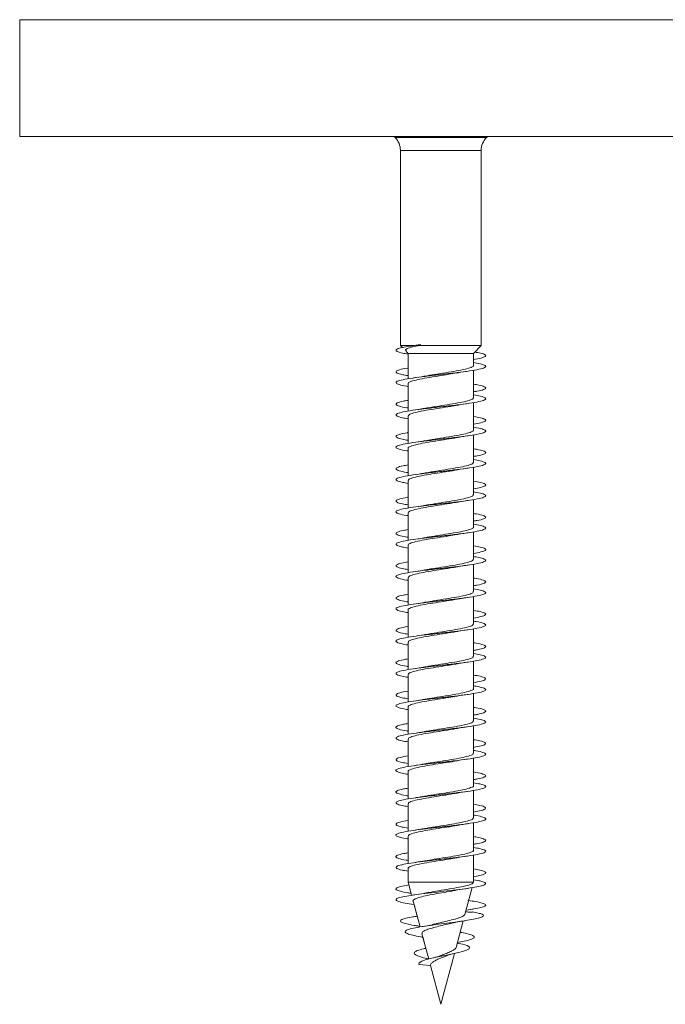
# Model space of a CAD drawing. Units: millimetres. Extents: x -1650 to 1779, y -1626 to 1828.
# Drawn here: x 493 to 529, y 994 to 1049 of the extents above; entities that cross this region are included whole.
import ezdxf

# ---------------------------------------------------------------- set-up
doc = ezdxf.new("R2010")
doc.units = ezdxf.units.MM

msp = doc.modelspace()

# ---------------------------------------------------------------- linework, layer by layer
at = {"color": 7, "linetype": 'Continuous', "lineweight": 0}
for p, q in [((493.068, 1048.951), (493.068, 1042.451)), ((564.968, 1042.451), (493.068, 1042.451)), ((513.907, 1042.451), (513.975, 1042.383)), ((513.907, 1042.451), (513.976, 1042.383)), ((519.061, 1042.383), (519.13, 1042.451)), ((514.268, 1041.675), (514.268, 1030.807)), ((514.268, 1041.675), (514.268, 1030.807)), ((518.768, 1030.807), (518.768, 1041.675)), ((514.268, 1030.807), (514.379, 1030.693)), ((514.268, 1030.807), (514.379, 1030.693)), ((515.044, 1030.807), (514.268, 1030.807)), ((514.587, 1030.479), (514.693, 1030.368)), ((514.806, 1030.773), (514.748, 1030.764)), ((515.044, 1030.808), (514.965, 1030.796)), ((515.128, 1030.821), (515.044, 1030.808)), ((515.391, 1030.861), (515.128, 1030.82)), ((515.268, 1030.84), (515.391, 1030.861)), ((515.396, 1030.818), (515.268, 1030.84)), ((515.319, 1030.807), (515.396, 1030.818)), ((518.768, 1030.807), (515.319, 1030.807)), ((518.343, 1030.368), (518.768, 1030.807)), ((514.693, 1030.368), (514.693, 1029.554)), ((514.693, 1030.368), (514.693, 1028.951)), ((518.343, 1030.368), (514.693, 1030.368)), ((518.343, 1029.699), (518.343, 1030.368)), ((518.343, 1027.899), (518.343, 1029.427)), ((514.693, 1029.28), (514.693, 1028.951)), ((514.693, 1028.68), (514.693, 1027.154)), ((514.693, 1028.525), (514.693, 1027.751)), ((514.693, 1027.48), (514.693, 1027.154)), ((518.343, 1026.099), (518.343, 1027.626)), ((514.693, 1026.88), (514.693, 1025.351)), ((514.693, 1026.728), (514.693, 1025.955)), ((514.693, 1025.68), (514.693, 1025.351)), ((518.343, 1024.299), (518.343, 1025.827)), ((514.693, 1025.08), (514.693, 1023.555)), ((514.693, 1024.925), (514.693, 1024.151)), ((514.693, 1023.88), (514.693, 1023.555)), ((518.343, 1022.499), (518.343, 1024.026)), ((514.693, 1023.28), (514.693, 1021.751)), ((514.693, 1023.128), (514.693, 1022.355)), ((518.343, 1020.699), (518.343, 1022.228)), ((514.693, 1022.08), (514.693, 1021.751)), ((514.693, 1021.48), (514.693, 1019.955)), ((514.693, 1021.326), (514.693, 1020.551)), ((514.693, 1020.28), (514.693, 1019.955)), ((518.343, 1018.899), (518.343, 1020.426)), ((514.693, 1019.68), (514.693, 1018.151)), ((514.693, 1019.528), (514.693, 1018.755)), ((514.693, 1018.48), (514.693, 1018.151)), ((518.343, 1017.099), (518.343, 1018.628)), ((514.693, 1017.88), (514.693, 1016.355)), ((514.693, 1017.726), (514.693, 1016.951)), ((514.693, 1016.68), (514.693, 1016.355)), ((518.343, 1015.299), (518.343, 1016.826)), ((514.693, 1016.08), (514.693, 1014.551)), ((514.693, 1015.928), (514.693, 1015.155)), ((518.343, 1013.499), (518.343, 1015.028)), ((514.693, 1014.88), (514.693, 1014.551)), ((514.693, 1014.28), (514.693, 1012.755)), ((514.693, 1014.126), (514.693, 1013.351)), ((514.693, 1013.08), (514.693, 1012.755)), ((518.343, 1011.699), (518.343, 1013.226)), ((514.693, 1012.48), (514.693, 1010.951)), ((514.693, 1012.328), (514.693, 1011.555)), ((514.693, 1011.28), (514.693, 1010.951)), ((518.343, 1009.899), (518.343, 1011.428)), ((514.693, 1010.68), (514.693, 1009.155)), ((514.693, 1010.526), (514.693, 1009.751)), ((518.343, 1008.099), (518.343, 1009.626)), ((514.693, 1009.48), (514.693, 1009.155)), ((514.693, 1008.88), (514.693, 1007.351)), ((514.693, 1008.728), (514.693, 1007.955)), ((514.693, 1007.68), (514.693, 1007.351)), ((518.343, 1006.299), (518.343, 1007.828)), ((514.693, 1007.08), (514.693, 1005.555)), ((514.693, 1006.926), (514.693, 1006.151)), ((514.693, 1005.88), (514.693, 1005.555)), ((518.343, 1004.499), (518.343, 1006.025)), ((514.693, 1005.28), (514.693, 1003.751)), ((514.693, 1005.128), (514.693, 1004.355)), ((514.693, 1004.08), (514.693, 1003.751)), ((518.343, 1002.699), (518.343, 1004.228)), ((514.693, 1003.48), (514.693, 1001.955)), ((514.693, 1003.326), (514.693, 1002.551)), ((518.343, 1000.926), (518.343, 1002.425)), ((514.693, 1002.28), (514.693, 1001.955)), ((514.693, 1001.68), (514.693, 1000.926)), ((514.693, 1001.528), (514.693, 1000.926)), ((514.693, 1000.926), (514.738, 1000.76)), ((514.693, 1000.926), (514.892, 1000.185)), ((518.343, 1000.926), (514.693, 1000.926)), ((518.335, 1000.895), (518.343, 1000.926)), ((514.817, 1000.465), (514.892, 1000.185)), ((517.86, 999.122), (518.26, 1000.613)), ((514.981, 999.854), (515.364, 998.424)), ((515.029, 999.673), (515.204, 999.021)), ((517.924, 999.361), (518.309, 999.418)), ((515.307, 998.635), (515.364, 998.424)), ((517.368, 997.286), (517.762, 998.755)), ((515.279, 998.467), (515.356, 998.454)), ((515.467, 998.04), (515.842, 996.638)), ((515.509, 997.881), (515.683, 997.231)), ((516.518, 994.115), (517.277, 996.945)), ((515.788, 996.841), (515.842, 996.638)), ((515.944, 996.277), (515.292, 996.34)), ((515.939, 996.278), (516.518, 994.115)), ((515.939, 996.278), (516.518, 994.115)), ((517.114, 996.337), (517.132, 996.34)), ((517.132, 996.34), (517.115, 996.342)), ((516.518, 994.115), (516.518, 994.115))]:
    msp.add_line(p, q, dxfattribs=at)
at = {"color": 8, "linetype": 'Continuous', "lineweight": 0}
for p, q in [((564.968, 1048.951), (493.068, 1048.951)), ((513.976, 1042.383), (519.061, 1042.383)), ((515.393, 1041.675), (514.268, 1041.675)), ((518.768, 1041.675), (515.393, 1041.675))]:
    msp.add_line(p, q, dxfattribs=at)
at = {"color": 7, "linetype": 'Continuous', "lineweight": 0, "flags": 128}
msp.add_lwpolyline([(517.433, 997.528), (517.718, 997.466), (517.986, 997.382), (518.12, 997.295), (518.099, 997.204), (517.915, 997.11), (517.569, 997.01), (517.102, 996.907), (516.555, 996.797), (516.011, 996.681), (515.7, 996.601), (515.459, 996.517), (515.316, 996.43), (515.292, 996.34), (515.292, 996.34)], dxfattribs=at)
at = {"color": 7, "linetype": 'Continuous', "lineweight": 0}
for centre, start, end in [((513.268, 1041.676), 0, 45), ((519.768, 1041.676), 135, 180)]:
    msp.add_arc(centre, 1, start, end, dxfattribs=at)
msp.add_ellipse((516.518, 1030.84), major_axis=(-1.955, 19.635), ratio=0.056735, start_param=1.564041, end_param=1.566254, dxfattribs=at)
for points, knots in [([(515.268, 1030.84), (515.12, 1030.819), (514.823, 1030.778), (514.469, 1030.717), (514.161, 1030.646), (513.983, 1030.564), (514.052, 1030.472), (514.296, 1030.393), (514.588, 1030.345), (514.693, 1030.328)], [0, 0, 0, 0, 0.11976, 0.239528, 0.359327, 0.538642, 0.718085, 0.898621, 1, 1, 1, 1]), ([(514.598, 1030.489), (514.576, 1030.512), (514.52, 1030.57), (514.68, 1030.659), (514.974, 1030.741), (515.232, 1030.79), (515.319, 1030.807)], [0, 0, 0, 0, 0.200505, 0.509446, 0.833591, 1, 1, 1, 1]), ([(518.412, 1030.439), (518.524, 1030.419), (518.811, 1030.369), (519.022, 1030.288), (519.029, 1030.195), (518.804, 1030.108), (518.487, 1030.052), (518.343, 1030.026)], [0, 0, 0, 0, 0.143484, 0.367088, 0.590808, 0.814496, 1, 1, 1, 1]), ([(518.343, 1029.852), (518.4, 1029.843), (518.656, 1029.804), (518.916, 1029.734), (519.064, 1029.642), (518.936, 1029.549), (518.563, 1029.457), (517.979, 1029.365), (517.245, 1029.273), (516.436, 1029.18), (515.635, 1029.088), (514.926, 1028.996), (514.379, 1028.903), (514.054, 1028.811), (513.979, 1028.719), (514.182, 1028.627), (514.445, 1028.562), (514.673, 1028.528), (514.693, 1028.525)], [0, 0, 0, 0, 0.0195102, 0.0890517, 0.1585858, 0.2281287, 0.2976677, 0.3672044, 0.4367436, 0.5062958, 0.5758574, 0.6454248, 0.715007, 0.7846074, 0.85419, 0.9237521, 0.9933057, 1, 1, 1, 1]), ([(514.693, 1029.554), (514.682, 1029.553), (514.461, 1029.52), (514.199, 1029.457), (513.98, 1029.365), (514.051, 1029.273), (514.295, 1029.194), (514.588, 1029.145), (514.693, 1029.128)], [0, 0, 0, 0, 0.0118332, 0.2282326, 0.4446052, 0.660986, 0.8774146, 1, 1, 1, 1]), ([(518.329, 1029.699), (518.333, 1029.694), (518.366, 1029.656), (518.221, 1029.585), (517.896, 1029.488), (517.392, 1029.39), (516.795, 1029.292), (516.169, 1029.196), (515.802, 1029.133), (515.625, 1029.102)], [0, 0, 0, 0, 0.0269528, 0.1908694, 0.354784, 0.5186843, 0.6826079, 0.8465092, 1, 1, 1, 1]), ([(517.4, 1029.273), (517.432, 1029.279), (517.614, 1029.315), (517.849, 1029.349), (518.043, 1029.378)], [0, 0, 0, 0, 0.174885, 1, 1, 1, 1]), ([(514.717, 1028.68), (514.71, 1028.691), (514.684, 1028.734), (514.857, 1028.811), (515.216, 1028.908), (515.74, 1029.006), (516.348, 1029.104), (516.936, 1029.194), (517.26, 1029.251), (517.4, 1029.276)], [0, 0, 0, 0, 0.0547648, 0.2189745, 0.3831778, 0.5473827, 0.7115907, 0.8758021, 1, 1, 1, 1]), ([(515.625, 1029.104), (515.606, 1029.1), (515.427, 1029.065), (515.2, 1029.032), (514.996, 1029.002)], [0, 0, 0, 0, 0.102602, 1, 1, 1, 1]), ([(518.343, 1028.652), (518.399, 1028.644), (518.655, 1028.604), (518.915, 1028.534), (519.066, 1028.442), (518.929, 1028.35), (518.67, 1028.278), (518.408, 1028.237), (518.343, 1028.228)], [0, 0, 0, 0, 0.060195, 0.277554, 0.494905, 0.712239, 0.929528, 1, 1, 1, 1]), ([(518.343, 1028.052), (518.48, 1028.028), (518.793, 1027.974), (519.021, 1027.888), (519.034, 1027.796), (518.781, 1027.704), (518.297, 1027.611), (517.63, 1027.519), (516.848, 1027.427), (516.033, 1027.335), (515.267, 1027.242), (514.631, 1027.15), (514.189, 1027.058), (513.984, 1026.965), (514.049, 1026.873), (514.294, 1026.794), (514.587, 1026.746), (514.693, 1026.728)], [0, 0, 0, 0, 0.054047, 0.123727, 0.193416, 0.263126, 0.332847, 0.40257, 0.47229, 0.541999, 0.611699, 0.681379, 0.751055, 0.82073, 0.89041, 0.960077, 1, 1, 1, 1]), ([(514.693, 1027.751), (514.596, 1027.735), (514.31, 1027.689), (514.061, 1027.611), (513.977, 1027.519), (514.181, 1027.427), (514.444, 1027.362), (514.673, 1027.328), (514.693, 1027.325)], [0, 0, 0, 0, 0.111157, 0.327986, 0.544805, 0.761601, 0.978389, 1, 1, 1, 1]), ([(518.325, 1027.899), (518.32, 1027.874), (518.309, 1027.817), (518.046, 1027.726), (517.609, 1027.629), (517.038, 1027.531), (516.416, 1027.433), (515.917, 1027.356), (515.688, 1027.313), (515.629, 1027.301)], [0, 0, 0, 0, 0.12577, 0.289322, 0.45287, 0.616414, 0.779949, 0.943495, 1, 1, 1, 1]), ([(514.714, 1026.88), (514.717, 1026.904), (514.723, 1026.96), (514.978, 1027.049), (515.409, 1027.147), (515.977, 1027.245), (516.598, 1027.343), (517.1, 1027.42), (517.333, 1027.464), (517.394, 1027.476)], [0, 0, 0, 0, 0.120287, 0.284525, 0.448746, 0.612982, 0.777207, 0.941426, 1, 1, 1, 1]), ([(515.628, 1027.306), (515.57, 1027.295), (515.384, 1027.258), (515.155, 1027.225), (514.997, 1027.202)], [0, 0, 0, 0, 0.3124354, 1, 1, 1, 1]), ([(517.395, 1027.472), (517.428, 1027.478), (517.611, 1027.515), (517.848, 1027.549), (518.042, 1027.577)], [0, 0, 0, 0, 0.180337, 1, 1, 1, 1]), ([(518.343, 1026.852), (518.479, 1026.828), (518.791, 1026.774), (519.021, 1026.689), (519.031, 1026.596), (518.807, 1026.509), (518.489, 1026.452), (518.343, 1026.426)], [0, 0, 0, 0, 0.1671783, 0.3838494, 0.6005522, 0.8172965, 1, 1, 1, 1]), ([(518.343, 1026.252), (518.398, 1026.244), (518.653, 1026.205), (518.914, 1026.135), (519.064, 1026.043), (518.939, 1025.95), (518.568, 1025.858), (517.986, 1025.766), (517.253, 1025.673), (516.444, 1025.581), (515.643, 1025.489), (514.933, 1025.397), (514.385, 1025.304), (514.057, 1025.212), (513.978, 1025.12), (514.178, 1025.028), (514.442, 1024.963), (514.671, 1024.929), (514.693, 1024.925)], [0, 0, 0, 0, 0.018792, 0.088381, 0.157954, 0.227511, 0.297064, 0.366614, 0.436152, 0.505683, 0.575229, 0.644769, 0.714312, 0.78386, 0.85343, 0.923009, 0.992596, 1, 1, 1, 1]), ([(518.319, 1026.099), (518.325, 1026.087), (518.349, 1026.043), (518.17, 1025.965), (517.804, 1025.867), (517.275, 1025.77), (516.666, 1025.672), (516.085, 1025.583), (515.769, 1025.527), (515.636, 1025.503)], [0, 0, 0, 0, 0.0607435, 0.2248666, 0.388966, 0.5530817, 0.7171971, 0.8813001, 1, 1, 1, 1]), ([(514.693, 1025.955), (514.684, 1025.953), (514.464, 1025.921), (514.202, 1025.858), (513.981, 1025.766), (514.049, 1025.673), (514.293, 1025.594), (514.586, 1025.546), (514.693, 1025.528)], [0, 0, 0, 0, 0.009901, 0.2262708, 0.4426198, 0.6589262, 0.875239, 1, 1, 1, 1]), ([(514.705, 1025.08), (514.701, 1025.084), (514.668, 1025.121), (514.807, 1025.19), (515.125, 1025.288), (515.624, 1025.386), (516.219, 1025.484), (516.852, 1025.581), (517.227, 1025.645), (517.412, 1025.677)], [0, 0, 0, 0, 0.020995, 0.184945, 0.348894, 0.512849, 0.676802, 0.840757, 1, 1, 1, 1]), ([(515.635, 1025.507), (515.596, 1025.499), (515.41, 1025.462), (515.173, 1025.428), (514.987, 1025.401)], [0, 0, 0, 0, 0.212884, 1, 1, 1, 1]), ([(517.412, 1025.676), (517.425, 1025.679), (517.602, 1025.714), (517.827, 1025.746), (518.036, 1025.776)], [0, 0, 0, 0, 0.074245, 1, 1, 1, 1]), ([(518.343, 1025.052), (518.397, 1025.044), (518.651, 1025.005), (518.912, 1024.935), (519.066, 1024.843), (518.932, 1024.751), (518.673, 1024.679), (518.409, 1024.638), (518.343, 1024.628)], [0, 0, 0, 0, 0.057827, 0.275253, 0.492675, 0.71008, 0.92745, 1, 1, 1, 1]), ([(518.343, 1024.452), (518.478, 1024.429), (518.79, 1024.374), (519.02, 1024.289), (519.035, 1024.197), (518.785, 1024.105), (518.304, 1024.012), (517.638, 1023.92), (516.858, 1023.828), (516.042, 1023.736), (515.275, 1023.643), (514.637, 1023.551), (514.192, 1023.459), (513.985, 1023.366), (514.046, 1023.274), (514.291, 1023.195), (514.585, 1023.146), (514.693, 1023.128)], [0, 0, 0, 0, 0.053284, 0.122965, 0.192635, 0.262313, 0.332002, 0.401696, 0.471394, 0.541099, 0.610832, 0.680567, 0.750285, 0.819986, 0.889685, 0.959379, 1, 1, 1, 1]), ([(514.693, 1024.151), (514.598, 1024.136), (514.313, 1024.089), (514.064, 1024.012), (513.976, 1023.92), (514.177, 1023.828), (514.44, 1023.763), (514.67, 1023.729), (514.693, 1023.725)], [0, 0, 0, 0, 0.10882, 0.325603, 0.542416, 0.759226, 0.976077, 1, 1, 1, 1]), ([(514.72, 1023.28), (514.715, 1023.297), (514.702, 1023.347), (514.911, 1023.429), (515.306, 1023.527), (515.853, 1023.625), (516.469, 1023.723), (517.015, 1023.806), (517.294, 1023.857), (517.394, 1023.875)], [0, 0, 0, 0, 0.0864675, 0.2507537, 0.4150271, 0.5793054, 0.7435922, 0.9078757, 1, 1, 1, 1]), ([(518.341, 1024.299), (518.322, 1024.268), (518.285, 1024.203), (517.969, 1024.106), (517.501, 1024.008), (516.911, 1023.911), (516.289, 1023.813), (515.835, 1023.743), (515.649, 1023.706), (515.628, 1023.702)], [0, 0, 0, 0, 0.159485, 0.323294, 0.487096, 0.650887, 0.814692, 0.978492, 1, 1, 1, 1]), ([(517.395, 1023.871), (517.428, 1023.878), (517.613, 1023.915), (517.853, 1023.95), (518.049, 1023.978)], [0, 0, 0, 0, 0.181906, 1, 1, 1, 1]), ([(515.627, 1023.704), (515.607, 1023.7), (515.427, 1023.665), (515.2, 1023.632), (514.997, 1023.602)], [0, 0, 0, 0, 0.110125, 1, 1, 1, 1]), ([(518.343, 1023.252), (518.478, 1023.229), (518.789, 1023.174), (519.02, 1023.09), (519.032, 1022.997), (518.81, 1022.91), (518.491, 1022.852), (518.343, 1022.826)], [0, 0, 0, 0, 0.164859, 0.381488, 0.598118, 0.814767, 1, 1, 1, 1]), ([(514.693, 1022.355), (514.686, 1022.354), (514.468, 1022.322), (514.206, 1022.259), (513.981, 1022.167), (514.047, 1022.074), (514.29, 1021.995), (514.585, 1021.946), (514.693, 1021.928)], [0, 0, 0, 0, 0.007669, 0.224069, 0.440469, 0.656809, 0.873101, 1, 1, 1, 1]), ([(518.343, 1022.652), (518.396, 1022.644), (518.649, 1022.606), (518.91, 1022.536), (519.064, 1022.444), (518.941, 1022.351), (518.574, 1022.259), (517.993, 1022.167), (517.261, 1022.074), (516.453, 1021.982), (515.651, 1021.89), (514.939, 1021.798), (514.389, 1021.705), (514.059, 1021.613), (513.978, 1021.521), (514.174, 1021.429), (514.438, 1021.364), (514.669, 1021.329), (514.693, 1021.326)], [0, 0, 0, 0, 0.018023, 0.08759, 0.157165, 0.226754, 0.296345, 0.365936, 0.435512, 0.505068, 0.574616, 0.644167, 0.71371, 0.783249, 0.852786, 0.922334, 0.991893, 1, 1, 1, 1]), ([(518.317, 1022.499), (518.321, 1022.481), (518.33, 1022.429), (518.11, 1022.345), (517.706, 1022.247), (517.154, 1022.15), (516.537, 1022.052), (516, 1021.97), (515.731, 1021.92), (515.64, 1021.903)], [0, 0, 0, 0, 0.0945931, 0.2586893, 0.4227777, 0.5868513, 0.7509481, 0.9150268, 1, 1, 1, 1]), ([(517.411, 1022.074), (517.461, 1022.083), (517.642, 1022.12), (517.869, 1022.152), (518.035, 1022.176)], [0, 0, 0, 0, 0.272022, 1, 1, 1, 1]), ([(514.701, 1021.48), (514.715, 1021.51), (514.746, 1021.573), (515.048, 1021.668), (515.509, 1021.766), (516.095, 1021.864), (516.717, 1021.962), (517.183, 1022.033), (517.38, 1022.072), (517.411, 1022.078)], [0, 0, 0, 0, 0.151194, 0.314804, 0.47842, 0.642022, 0.80564, 0.969256, 1, 1, 1, 1]), ([(515.639, 1021.907), (515.598, 1021.899), (515.413, 1021.863), (515.176, 1021.828), (514.991, 1021.801)], [0, 0, 0, 0, 0.2188814, 1, 1, 1, 1]), ([(518.343, 1021.452), (518.395, 1021.444), (518.648, 1021.406), (518.908, 1021.336), (519.066, 1021.244), (518.935, 1021.152), (518.677, 1021.08), (518.412, 1021.038), (518.343, 1021.028)], [0, 0, 0, 0, 0.055612, 0.272917, 0.490213, 0.707554, 0.924967, 1, 1, 1, 1]), ([(518.343, 1020.852), (518.477, 1020.829), (518.788, 1020.775), (519.018, 1020.69), (519.036, 1020.598), (518.788, 1020.506), (518.309, 1020.413), (517.646, 1020.321), (516.866, 1020.229), (516.051, 1020.137), (515.284, 1020.044), (514.643, 1019.952), (514.196, 1019.86), (513.986, 1019.768), (514.044, 1019.675), (514.288, 1019.595), (514.583, 1019.546), (514.693, 1019.528)], [0, 0, 0, 0, 0.05248, 0.122188, 0.191883, 0.261565, 0.331246, 0.400931, 0.470615, 0.540291, 0.609975, 0.67968, 0.749389, 0.819103, 0.888833, 0.958574, 1, 1, 1, 1]), ([(514.693, 1020.551), (514.6, 1020.536), (514.316, 1020.49), (514.066, 1020.413), (513.975, 1020.321), (514.174, 1020.229), (514.437, 1020.164), (514.669, 1020.129), (514.693, 1020.126)], [0, 0, 0, 0, 0.1067401, 0.3235572, 0.540385, 0.7572202, 0.9740403, 1, 1, 1, 1]), ([(518.328, 1020.699), (518.333, 1020.694), (518.365, 1020.655), (518.218, 1020.584), (517.891, 1020.486), (517.385, 1020.388), (516.786, 1020.291), (516.163, 1020.195), (515.799, 1020.132), (515.625, 1020.102)], [0, 0, 0, 0, 0.029151, 0.193027, 0.356899, 0.520778, 0.684649, 0.848516, 1, 1, 1, 1]), ([(514.716, 1019.68), (514.71, 1019.69), (514.683, 1019.734), (514.853, 1019.809), (515.209, 1019.907), (515.733, 1020.005), (516.34, 1020.103), (516.935, 1020.194), (517.266, 1020.252), (517.413, 1020.278)], [0, 0, 0, 0, 0.052373, 0.215976, 0.379579, 0.543192, 0.706804, 0.870404, 1, 1, 1, 1]), ([(515.624, 1020.104), (515.589, 1020.097), (515.408, 1020.062), (515.177, 1020.028), (514.992, 1020.001)], [0, 0, 0, 0, 0.198167, 1, 1, 1, 1]), ([(517.413, 1020.276), (517.427, 1020.279), (517.611, 1020.316), (517.833, 1020.347), (518.039, 1020.377)], [0, 0, 0, 0, 0.076917, 1, 1, 1, 1]), ([(518.343, 1019.652), (518.476, 1019.629), (518.787, 1019.575), (519.018, 1019.491), (519.033, 1019.398), (518.812, 1019.31), (518.492, 1019.253), (518.343, 1019.226)], [0, 0, 0, 0, 0.162238, 0.378973, 0.595628, 0.81226, 1, 1, 1, 1]), ([(518.343, 1019.052), (518.394, 1019.045), (518.646, 1019.006), (518.907, 1018.937), (519.064, 1018.845), (518.944, 1018.752), (518.579, 1018.66), (518.001, 1018.568), (517.27, 1018.476), (516.462, 1018.383), (515.66, 1018.291), (514.946, 1018.199), (514.393, 1018.106), (514.061, 1018.014), (513.977, 1017.922), (514.171, 1017.83), (514.435, 1017.764), (514.667, 1017.73), (514.693, 1017.726)], [0, 0, 0, 0, 0.017371, 0.08691, 0.15646, 0.226016, 0.295569, 0.365132, 0.434717, 0.504316, 0.573907, 0.643489, 0.713062, 0.782626, 0.852174, 0.921715, 0.99126, 1, 1, 1, 1]), ([(518.325, 1018.899), (518.32, 1018.874), (518.308, 1018.816), (518.041, 1018.725), (517.602, 1018.627), (517.03, 1018.529), (516.408, 1018.432), (515.911, 1018.356), (515.684, 1018.312), (515.628, 1018.301)], [0, 0, 0, 0, 0.1279149, 0.2914101, 0.4549007, 0.6183958, 0.7818914, 0.945386, 1, 1, 1, 1]), ([(514.693, 1018.755), (514.688, 1018.754), (514.472, 1018.723), (514.21, 1018.66), (513.982, 1018.568), (514.044, 1018.476), (514.287, 1018.396), (514.583, 1018.346), (514.693, 1018.328)], [0, 0, 0, 0, 0.00554, 0.221734, 0.437943, 0.654236, 0.870564, 1, 1, 1, 1]), ([(514.715, 1017.88), (514.717, 1017.903), (514.722, 1017.959), (514.974, 1018.048), (515.402, 1018.146), (515.968, 1018.244), (516.589, 1018.342), (517.094, 1018.419), (517.33, 1018.464), (517.394, 1018.476)], [0, 0, 0, 0, 0.1180946, 0.2823353, 0.4465688, 0.6107985, 0.7750277, 0.9392643, 1, 1, 1, 1]), ([(517.395, 1018.471), (517.428, 1018.478), (517.613, 1018.515), (517.852, 1018.55), (518.049, 1018.578)], [0, 0, 0, 0, 0.180337, 1, 1, 1, 1]), ([(515.627, 1018.306), (515.577, 1018.296), (515.393, 1018.26), (515.165, 1018.227), (514.998, 1018.202)], [0, 0, 0, 0, 0.266742, 1, 1, 1, 1]), ([(518.343, 1017.852), (518.393, 1017.845), (518.645, 1017.806), (518.906, 1017.737), (519.066, 1017.645), (518.937, 1017.553), (518.68, 1017.48), (518.413, 1017.439), (518.343, 1017.428)], [0, 0, 0, 0, 0.0536091, 0.2708972, 0.4881654, 0.7054219, 0.9227015, 1, 1, 1, 1]), ([(518.343, 1017.252), (518.475, 1017.229), (518.784, 1017.176), (519.016, 1017.091), (519.038, 1016.999), (518.793, 1016.907), (518.315, 1016.814), (517.653, 1016.722), (516.874, 1016.63), (516.059, 1016.538), (515.291, 1016.445), (514.649, 1016.353), (514.199, 1016.261), (513.987, 1016.169), (514.042, 1016.076), (514.285, 1015.996), (514.581, 1015.947), (514.693, 1015.928)], [0, 0, 0, 0, 0.051569, 0.121298, 0.191044, 0.260773, 0.330481, 0.40018, 0.469877, 0.539573, 0.609251, 0.678927, 0.748617, 0.818312, 0.887999, 0.957701, 1, 1, 1, 1]), ([(514.693, 1016.951), (514.601, 1016.936), (514.319, 1016.891), (514.068, 1016.814), (513.975, 1016.722), (514.17, 1016.63), (514.434, 1016.564), (514.667, 1016.53), (514.693, 1016.526)], [0, 0, 0, 0, 0.104534, 0.32147, 0.538359, 0.755244, 0.972122, 1, 1, 1, 1]), ([(514.704, 1016.08), (514.701, 1016.084), (514.667, 1016.12), (514.804, 1016.189), (515.119, 1016.287), (515.615, 1016.385), (516.215, 1016.483), (516.835, 1016.58), (517.263, 1016.647), (517.423, 1016.679), (517.424, 1016.679)], [0, 0, 0, 0, 0.0187403, 0.1821764, 0.3456311, 0.5090705, 0.6725041, 0.8359427, 0.999387, 1, 1, 1, 1]), ([(518.318, 1017.099), (518.325, 1017.087), (518.348, 1017.042), (518.167, 1016.964), (517.798, 1016.866), (517.267, 1016.768), (516.657, 1016.67), (516.079, 1016.582), (515.766, 1016.526), (515.636, 1016.503)], [0, 0, 0, 0, 0.06295, 0.227037, 0.391136, 0.555237, 0.719324, 0.883415, 1, 1, 1, 1]), ([(517.424, 1016.676), (517.469, 1016.685), (517.646, 1016.72), (517.867, 1016.752), (518.031, 1016.776)], [0, 0, 0, 0, 0.256266, 1, 1, 1, 1]), ([(515.635, 1016.507), (515.596, 1016.499), (515.411, 1016.462), (515.175, 1016.428), (514.989, 1016.401)], [0, 0, 0, 0, 0.2136332, 1, 1, 1, 1]), ([(518.343, 1016.052), (518.474, 1016.029), (518.783, 1015.976), (519.017, 1015.892), (519.035, 1015.799), (518.815, 1015.711), (518.494, 1015.653), (518.343, 1015.626)], [0, 0, 0, 0, 0.1593, 0.376003, 0.592735, 0.809468, 1, 1, 1, 1]), ([(514.693, 1015.155), (514.69, 1015.154), (514.476, 1015.123), (514.213, 1015.061), (513.984, 1014.969), (514.042, 1014.877), (514.284, 1014.796), (514.581, 1014.747), (514.693, 1014.728)], [0, 0, 0, 0, 0.003697, 0.219772, 0.435829, 0.651915, 0.868021, 1, 1, 1, 1]), ([(518.343, 1015.452), (518.392, 1015.445), (518.643, 1015.407), (518.904, 1015.338), (519.064, 1015.246), (518.947, 1015.153), (518.584, 1015.061), (518.008, 1014.969), (517.279, 1014.877), (516.471, 1014.784), (515.669, 1014.692), (514.954, 1014.6), (514.399, 1014.507), (514.063, 1014.415), (513.976, 1014.323), (514.168, 1014.23), (514.431, 1014.165), (514.666, 1014.13), (514.693, 1014.126)], [0, 0, 0, 0, 0.016751, 0.086301, 0.155844, 0.225393, 0.29494, 0.364481, 0.434024, 0.50358, 0.573149, 0.642716, 0.712298, 0.781902, 0.851496, 0.921074, 0.990635, 1, 1, 1, 1]), ([(518.342, 1015.299), (518.322, 1015.267), (518.283, 1015.202), (517.964, 1015.105), (517.493, 1015.007), (516.903, 1014.909), (516.28, 1014.811), (515.829, 1014.742), (515.646, 1014.706), (515.626, 1014.702)], [0, 0, 0, 0, 0.1615914, 0.325336, 0.4890824, 0.6528256, 0.816572, 0.9803123, 1, 1, 1, 1]), ([(514.72, 1014.28), (514.715, 1014.297), (514.701, 1014.346), (514.907, 1014.428), (515.3, 1014.526), (515.845, 1014.624), (516.46, 1014.721), (517.009, 1014.805), (517.289, 1014.856), (517.391, 1014.875)], [0, 0, 0, 0, 0.08433, 0.248756, 0.413182, 0.577607, 0.742032, 0.906467, 1, 1, 1, 1]), ([(515.626, 1014.704), (515.606, 1014.7), (515.424, 1014.664), (515.197, 1014.631), (514.996, 1014.602)], [0, 0, 0, 0, 0.109311, 1, 1, 1, 1]), ([(517.392, 1014.872), (517.407, 1014.875), (517.59, 1014.912), (517.826, 1014.946), (518.042, 1014.977)], [0, 0, 0, 0, 0.086009, 1, 1, 1, 1]), ([(518.343, 1014.252), (518.391, 1014.245), (518.641, 1014.207), (518.903, 1014.138), (519.066, 1014.046), (518.94, 1013.954), (518.683, 1013.881), (518.415, 1013.839), (518.343, 1013.828)], [0, 0, 0, 0, 0.051533, 0.2688536, 0.4861706, 0.7034697, 0.9207168, 1, 1, 1, 1]), ([(518.343, 1013.652), (518.473, 1013.629), (518.782, 1013.576), (519.014, 1013.492), (519.039, 1013.4), (518.797, 1013.308), (518.322, 1013.215), (517.662, 1013.123), (516.883, 1013.031), (516.067, 1012.939), (515.298, 1012.846), (514.655, 1012.754), (514.203, 1012.662), (513.987, 1012.569), (514.04, 1012.477), (514.282, 1012.397), (514.58, 1012.347), (514.693, 1012.328)], [0, 0, 0, 0, 0.050758, 0.120448, 0.190152, 0.259869, 0.329596, 0.399333, 0.46907, 0.538801, 0.608518, 0.678217, 0.747912, 0.817605, 0.8873, 0.956981, 1, 1, 1, 1]), ([(518.318, 1013.499), (518.321, 1013.48), (518.328, 1013.428), (518.106, 1013.344), (517.7, 1013.246), (517.146, 1013.148), (516.528, 1013.05), (515.99, 1012.968), (515.721, 1012.918), (515.628, 1012.901)], [0, 0, 0, 0, 0.096448, 0.259979, 0.423501, 0.587014, 0.750522, 0.914044, 1, 1, 1, 1]), ([(514.693, 1013.351), (514.603, 1013.337), (514.322, 1013.291), (514.071, 1013.215), (513.975, 1013.123), (514.167, 1013.031), (514.43, 1012.965), (514.665, 1012.93), (514.693, 1012.926)], [0, 0, 0, 0, 0.101961, 0.318968, 0.535994, 0.75301, 0.970022, 1, 1, 1, 1]), ([(514.702, 1012.48), (514.716, 1012.51), (514.744, 1012.572), (515.043, 1012.667), (515.502, 1012.765), (516.086, 1012.863), (516.709, 1012.96), (517.174, 1013.032), (517.37, 1013.07), (517.4, 1013.076)], [0, 0, 0, 0, 0.149501, 0.313641, 0.477766, 0.641896, 0.806015, 0.970144, 1, 1, 1, 1]), ([(515.627, 1012.906), (515.568, 1012.895), (515.382, 1012.858), (515.153, 1012.825), (514.996, 1012.802)], [0, 0, 0, 0, 0.315493, 1, 1, 1, 1]), ([(517.401, 1013.073), (517.432, 1013.079), (517.613, 1013.116), (517.849, 1013.15), (518.044, 1013.178)], [0, 0, 0, 0, 0.1705228, 1, 1, 1, 1]), ([(518.343, 1012.452), (518.473, 1012.429), (518.78, 1012.376), (519.015, 1012.293), (519.036, 1012.2), (518.817, 1012.111), (518.495, 1012.053), (518.343, 1012.026)], [0, 0, 0, 0, 0.156857, 0.373395, 0.589981, 0.80658, 1, 1, 1, 1]), ([(518.343, 1011.852), (518.39, 1011.845), (518.639, 1011.808), (518.901, 1011.739), (519.063, 1011.647), (518.949, 1011.554), (518.589, 1011.462), (518.014, 1011.37), (517.286, 1011.277), (516.48, 1011.185), (515.677, 1011.093), (514.96, 1011.001), (514.404, 1010.908), (514.066, 1010.816), (513.976, 1010.724), (514.164, 1010.632), (514.427, 1010.566), (514.663, 1010.53), (514.693, 1010.526)], [0, 0, 0, 0, 0.016018, 0.085621, 0.155206, 0.224775, 0.294339, 0.363895, 0.433441, 0.502981, 0.572527, 0.642077, 0.711621, 0.781174, 0.850741, 0.920322, 0.989908, 1, 1, 1, 1]), ([(514.693, 1011.555), (514.692, 1011.555), (514.479, 1011.524), (514.217, 1011.462), (513.984, 1011.37), (514.041, 1011.277), (514.281, 1011.197), (514.579, 1011.147), (514.693, 1011.128)], [0, 0, 0, 0, 0.001751, 0.217817, 0.433861, 0.649852, 0.865839, 1, 1, 1, 1]), ([(514.716, 1010.68), (514.71, 1010.69), (514.682, 1010.733), (514.85, 1010.808), (515.203, 1010.906), (515.725, 1011.004), (516.331, 1011.101), (516.926, 1011.192), (517.257, 1011.251), (517.403, 1011.276)], [0, 0, 0, 0, 0.050315, 0.214404, 0.378503, 0.542598, 0.706689, 0.870782, 1, 1, 1, 1]), ([(518.327, 1011.699), (518.332, 1011.693), (518.364, 1011.654), (518.215, 1011.583), (517.885, 1011.485), (517.377, 1011.387), (516.778, 1011.289), (516.158, 1011.194), (515.798, 1011.132), (515.626, 1011.102)], [0, 0, 0, 0, 0.03133, 0.195245, 0.359168, 0.523073, 0.686991, 0.850904, 1, 1, 1, 1]), ([(517.403, 1011.274), (517.427, 1011.278), (517.607, 1011.315), (517.835, 1011.347), (518.032, 1011.376)], [0, 0, 0, 0, 0.131805, 1, 1, 1, 1]), ([(515.626, 1011.105), (515.589, 1011.098), (515.407, 1011.062), (515.175, 1011.028), (514.99, 1011.001)], [0, 0, 0, 0, 0.1993392, 1, 1, 1, 1]), ([(518.343, 1010.652), (518.389, 1010.646), (518.638, 1010.608), (518.899, 1010.539), (519.066, 1010.447), (518.943, 1010.355), (518.686, 1010.282), (518.417, 1010.239), (518.343, 1010.228)], [0, 0, 0, 0, 0.0491631, 0.2665078, 0.4838827, 0.7012627, 0.9185748, 1, 1, 1, 1]), ([(518.343, 1010.052), (518.472, 1010.03), (518.779, 1009.977), (519.013, 1009.893), (519.04, 1009.801), (518.801, 1009.709), (518.329, 1009.616), (517.67, 1009.524), (516.893, 1009.432), (516.077, 1009.34), (515.307, 1009.247), (514.661, 1009.155), (514.207, 1009.063), (513.988, 1008.97), (514.038, 1008.878), (514.28, 1008.797), (514.578, 1008.747), (514.693, 1008.728)], [0, 0, 0, 0, 0.050012, 0.119705, 0.18939, 0.259076, 0.328775, 0.398483, 0.468185, 0.537899, 0.607634, 0.677385, 0.747117, 0.816839, 0.886558, 0.956262, 1, 1, 1, 1]), ([(514.693, 1009.751), (514.605, 1009.737), (514.325, 1009.692), (514.073, 1009.616), (513.974, 1009.524), (514.164, 1009.432), (514.426, 1009.366), (514.663, 1009.33), (514.693, 1009.326)], [0, 0, 0, 0, 0.0997023, 0.3166755, 0.5336657, 0.7506528, 0.9676752, 1, 1, 1, 1]), ([(518.326, 1009.899), (518.32, 1009.874), (518.306, 1009.815), (518.036, 1009.724), (517.595, 1009.626), (517.022, 1009.528), (516.399, 1009.43), (515.909, 1009.355), (515.688, 1009.313), (515.636, 1009.303)], [0, 0, 0, 0, 0.130456, 0.29443, 0.45838, 0.622335, 0.786291, 0.950248, 1, 1, 1, 1]), ([(517.396, 1009.472), (517.429, 1009.478), (517.612, 1009.515), (517.85, 1009.55), (518.045, 1009.578)], [0, 0, 0, 0, 0.180959, 1, 1, 1, 1]), ([(514.715, 1008.88), (514.717, 1008.903), (514.72, 1008.959), (514.969, 1009.047), (515.395, 1009.145), (515.96, 1009.242), (516.581, 1009.34), (517.089, 1009.418), (517.328, 1009.463), (517.395, 1009.476)], [0, 0, 0, 0, 0.1158631, 0.2800656, 0.4442646, 0.608468, 0.7726535, 0.9368568, 1, 1, 1, 1]), ([(515.636, 1009.306), (515.613, 1009.301), (515.43, 1009.265), (515.201, 1009.232), (514.999, 1009.203)], [0, 0, 0, 0, 0.122956, 1, 1, 1, 1]), ([(518.343, 1008.852), (518.471, 1008.83), (518.778, 1008.777), (519.013, 1008.694), (519.037, 1008.601), (518.82, 1008.512), (518.497, 1008.453), (518.343, 1008.426)], [0, 0, 0, 0, 0.154569, 0.371064, 0.587545, 0.804044, 1, 1, 1, 1]), ([(514.693, 1007.955), (514.529, 1007.924), (514.199, 1007.863), (513.991, 1007.771), (514.037, 1007.678), (514.279, 1007.598), (514.578, 1007.547), (514.693, 1007.528)], [0, 0, 0, 0, 0.215382, 0.431513, 0.647596, 0.863618, 1, 1, 1, 1]), ([(518.343, 1008.253), (518.388, 1008.246), (518.636, 1008.208), (518.898, 1008.14), (519.063, 1008.048), (518.952, 1007.955), (518.594, 1007.863), (518.022, 1007.771), (517.295, 1007.678), (516.488, 1007.586), (515.684, 1007.494), (514.967, 1007.402), (514.409, 1007.309), (514.069, 1007.217), (513.976, 1007.125), (514.161, 1007.033), (514.424, 1006.966), (514.661, 1006.931), (514.693, 1006.926)], [0, 0, 0, 0, 0.015275, 0.084844, 0.154419, 0.224002, 0.293594, 0.363198, 0.432786, 0.502354, 0.571912, 0.641472, 0.711022, 0.780561, 0.850103, 0.919658, 0.989214, 1, 1, 1, 1]), ([(518.318, 1008.099), (518.324, 1008.086), (518.347, 1008.041), (518.163, 1007.963), (517.792, 1007.865), (517.26, 1007.767), (516.649, 1007.669), (516.069, 1007.581), (515.756, 1007.525), (515.625, 1007.501)], [0, 0, 0, 0, 0.064929, 0.228468, 0.391998, 0.55555, 0.71908, 0.882631, 1, 1, 1, 1]), ([(514.703, 1007.08), (514.7, 1007.083), (514.666, 1007.119), (514.801, 1007.188), (515.113, 1007.286), (515.608, 1007.384), (516.206, 1007.481), (516.827, 1007.579), (517.258, 1007.645), (517.421, 1007.678), (517.424, 1007.679)], [0, 0, 0, 0, 0.016573, 0.179933, 0.343293, 0.50665, 0.670016, 0.833371, 0.996731, 1, 1, 1, 1]), ([(515.624, 1007.506), (515.566, 1007.494), (515.379, 1007.458), (515.15, 1007.424), (514.993, 1007.402)], [0, 0, 0, 0, 0.310517, 1, 1, 1, 1]), ([(517.425, 1007.676), (517.471, 1007.685), (517.65, 1007.721), (517.872, 1007.753), (518.038, 1007.777)], [0, 0, 0, 0, 0.2581532, 1, 1, 1, 1]), ([(518.343, 1007.053), (518.387, 1007.046), (518.634, 1007.009), (518.896, 1006.94), (519.065, 1006.848), (518.945, 1006.756), (518.69, 1006.682), (518.419, 1006.64), (518.343, 1006.628)], [0, 0, 0, 0, 0.047029, 0.264255, 0.481473, 0.698735, 0.916045, 1, 1, 1, 1]), ([(518.343, 1006.452), (518.47, 1006.43), (518.777, 1006.377), (519.011, 1006.294), (519.041, 1006.202), (518.804, 1006.11), (518.334, 1006.017), (517.677, 1005.925), (516.901, 1005.833), (516.086, 1005.741), (515.315, 1005.648), (514.667, 1005.556), (514.211, 1005.464), (513.99, 1005.372), (514.036, 1005.279), (514.276, 1005.198), (514.576, 1005.148), (514.693, 1005.128)], [0, 0, 0, 0, 0.0492113, 0.1189353, 0.1886428, 0.2583388, 0.3280313, 0.3977253, 0.4674193, 0.5371056, 0.6068001, 0.6765082, 0.7462205, 0.8159405, 0.8856777, 0.9554313, 1, 1, 1, 1]), ([(518.343, 1006.299), (518.343, 1006.299), (518.343, 1006.206), (518.272, 1006.23), (517.962, 1006.096), (517.485, 1006.008), (516.894, 1005.907), (516.272, 1005.81), (515.824, 1005.742), (515.644, 1005.705), (515.627, 1005.702)], [0, 0, 0, 0, 0.000017, 0.163842, 0.327659, 0.491491, 0.655317, 0.819136, 0.982965, 1, 1, 1, 1]), ([(514.693, 1006.151), (514.607, 1006.137), (514.328, 1006.093), (514.076, 1006.017), (513.973, 1005.925), (514.16, 1005.833), (514.423, 1005.767), (514.661, 1005.731), (514.693, 1005.726)], [0, 0, 0, 0, 0.09763, 0.314639, 0.531655, 0.748666, 0.965662, 1, 1, 1, 1]), ([(514.72, 1005.28), (514.715, 1005.296), (514.699, 1005.345), (514.903, 1005.427), (515.293, 1005.524), (515.837, 1005.622), (516.452, 1005.72), (517.004, 1005.805), (517.289, 1005.856), (517.394, 1005.876)], [0, 0, 0, 0, 0.08206, 0.246334, 0.410625, 0.574905, 0.739181, 0.903477, 1, 1, 1, 1]), ([(517.395, 1005.873), (517.41, 1005.876), (517.593, 1005.912), (517.824, 1005.946), (518.036, 1005.977)], [0, 0, 0, 0, 0.08629, 1, 1, 1, 1]), ([(515.626, 1005.705), (515.59, 1005.698), (515.408, 1005.662), (515.177, 1005.628), (514.992, 1005.601)], [0, 0, 0, 0, 0.200816, 1, 1, 1, 1]), ([(518.343, 1005.252), (518.47, 1005.23), (518.776, 1005.178), (519.011, 1005.095), (519.038, 1005.002), (518.822, 1004.913), (518.498, 1004.854), (518.343, 1004.825)], [0, 0, 0, 0, 0.151923, 0.368495, 0.584999, 0.801476, 1, 1, 1, 1]), ([(518.343, 1004.653), (518.386, 1004.646), (518.632, 1004.609), (518.895, 1004.541), (519.063, 1004.449), (518.954, 1004.356), (518.6, 1004.264), (518.03, 1004.172), (517.304, 1004.08), (516.498, 1003.987), (515.693, 1003.895), (514.974, 1003.803), (514.413, 1003.71), (514.07, 1003.618), (513.975, 1003.526), (514.158, 1003.433), (514.421, 1003.367), (514.66, 1003.331), (514.693, 1003.326)], [0, 0, 0, 0, 0.014636, 0.084178, 0.15373, 0.223288, 0.292839, 0.362399, 0.431984, 0.501579, 0.571178, 0.640771, 0.710355, 0.77993, 0.84948, 0.91903, 0.988582, 1, 1, 1, 1]), ([(514.693, 1004.355), (514.53, 1004.325), (514.202, 1004.264), (513.992, 1004.172), (514.035, 1004.08), (514.275, 1003.998), (514.576, 1003.948), (514.693, 1003.928)], [0, 0, 0, 0, 0.212432, 0.428524, 0.644685, 0.86089, 1, 1, 1, 1]), ([(514.703, 1003.48), (514.716, 1003.509), (514.742, 1003.571), (515.038, 1003.666), (515.495, 1003.763), (516.078, 1003.861), (516.701, 1003.959), (517.169, 1004.031), (517.368, 1004.07), (517.401, 1004.076)], [0, 0, 0, 0, 0.1472752, 0.3113462, 0.4754384, 0.6395123, 0.8035831, 0.9676633, 1, 1, 1, 1]), ([(518.318, 1004.499), (518.32, 1004.48), (518.327, 1004.427), (518.101, 1004.343), (517.693, 1004.245), (517.138, 1004.147), (516.52, 1004.049), (515.986, 1003.967), (515.722, 1003.918), (515.633, 1003.902)], [0, 0, 0, 0, 0.098793, 0.262552, 0.426316, 0.590068, 0.753825, 0.917587, 1, 1, 1, 1]), ([(517.401, 1004.073), (517.433, 1004.079), (517.615, 1004.116), (517.851, 1004.15), (518.047, 1004.178)], [0, 0, 0, 0, 0.171588, 1, 1, 1, 1]), ([(515.632, 1003.906), (515.591, 1003.898), (515.406, 1003.862), (515.177, 1003.828), (515.001, 1003.803)], [0, 0, 0, 0, 0.225337, 1, 1, 1, 1]), ([(518.343, 1003.453), (518.386, 1003.446), (518.631, 1003.409), (518.893, 1003.341), (519.065, 1003.249), (518.948, 1003.157), (518.693, 1003.083), (518.421, 1003.04), (518.343, 1003.028)], [0, 0, 0, 0, 0.0450467, 0.2622525, 0.4794515, 0.6966252, 0.913814, 1, 1, 1, 1]), ([(518.343, 1002.852), (518.468, 1002.83), (518.773, 1002.778), (519.009, 1002.695), (519.043, 1002.603), (518.808, 1002.511), (518.34, 1002.418), (517.685, 1002.326), (516.909, 1002.234), (516.094, 1002.142), (515.322, 1002.049), (514.673, 1001.957), (514.214, 1001.865), (513.991, 1001.773), (514.034, 1001.68), (514.273, 1001.599), (514.575, 1001.548), (514.693, 1001.528)], [0, 0, 0, 0, 0.048312, 0.118039, 0.187793, 0.257536, 0.32726, 0.396972, 0.466681, 0.536382, 0.606074, 0.675761, 0.745455, 0.815155, 0.884852, 0.954555, 1, 1, 1, 1]), ([(514.693, 1002.551), (514.609, 1002.538), (514.331, 1002.493), (514.078, 1002.418), (513.973, 1002.326), (514.157, 1002.234), (514.42, 1002.167), (514.659, 1002.131), (514.693, 1002.126)], [0, 0, 0, 0, 0.095411, 0.312534, 0.52961, 0.746685, 0.963733, 1, 1, 1, 1]), ([(518.326, 1002.699), (518.331, 1002.693), (518.363, 1002.653), (518.212, 1002.582), (517.879, 1002.484), (517.37, 1002.386), (516.77, 1002.288), (516.153, 1002.194), (515.796, 1002.132), (515.627, 1002.103)], [0, 0, 0, 0, 0.0335375, 0.1974956, 0.3614429, 0.5253901, 0.6893446, 0.8533097, 1, 1, 1, 1]), ([(514.715, 1001.68), (514.709, 1001.69), (514.681, 1001.732), (514.846, 1001.807), (515.197, 1001.904), (515.717, 1002.002), (516.323, 1002.1), (516.924, 1002.192), (517.261, 1002.251), (517.413, 1002.278)], [0, 0, 0, 0, 0.047983, 0.211614, 0.375244, 0.538881, 0.702505, 0.86613, 1, 1, 1, 1]), ([(515.627, 1002.105), (515.59, 1002.098), (515.407, 1002.062), (515.174, 1002.028), (514.988, 1002.001)], [0, 0, 0, 0, 0.200573, 1, 1, 1, 1]), ([(517.414, 1002.274), (517.463, 1002.284), (517.644, 1002.32), (517.87, 1002.353), (518.034, 1002.376)], [0, 0, 0, 0, 0.272108, 1, 1, 1, 1]), ([(518.343, 1001.652), (518.468, 1001.63), (518.773, 1001.578), (519.008, 1001.496), (519.046, 1001.403), (518.807, 1001.314), (518.547, 1001.255), (518.353, 1001.226), (518.343, 1001.225)], [0, 0, 0, 0, 0.1488408, 0.3649979, 0.5811963, 0.797415, 0.9897884, 1, 1, 1, 1]), ([(518.343, 1001.054), (518.476, 1001.03), (518.763, 1000.979), (518.992, 1000.901), (519.046, 1000.819), (518.891, 1000.737), (518.543, 1000.655), (518.031, 1000.573), (517.395, 1000.491), (516.688, 1000.409), (515.967, 1000.327), (515.291, 1000.245), (514.715, 1000.163), (514.285, 1000.081), (514.038, 999.999), (513.992, 999.917), (514.155, 999.834), (514.491, 999.754), (514.84, 999.701), (515.009, 999.676)], [0, 0, 0, 0, 0.051294, 0.110837, 0.170367, 0.229896, 0.289425, 0.34895, 0.40848, 0.468017, 0.527548, 0.587091, 0.646647, 0.70621, 0.76578, 0.825359, 0.88492, 0.944465, 1, 1, 1, 1]), ([(518.315, 1000.9), (518.306, 1000.876), (518.285, 1000.821), (518.008, 1000.733), (517.565, 1000.636), (517.002, 1000.539), (516.41, 1000.442), (515.97, 1000.371), (515.787, 1000.332), (515.757, 1000.326)], [0, 0, 0, 0, 0.12809, 0.300871, 0.4712947, 0.6393492, 0.805033, 0.9683854, 1, 1, 1, 1]), ([(514.738, 1000.76), (514.686, 1000.752), (514.455, 1000.717), (514.193, 1000.655), (514, 1000.573), (514.02, 1000.491), (514.249, 1000.409), (514.546, 1000.345), (514.798, 1000.309), (514.861, 1000.299)], [0, 0, 0, 0, 0.050586, 0.228613, 0.406619, 0.584634, 0.762675, 0.940702, 1, 1, 1, 1]), ([(514.982, 999.854), (514.981, 999.855), (514.943, 999.89), (515.031, 999.956), (515.255, 1000.055), (515.654, 1000.154), (516.161, 1000.253), (516.717, 1000.351), (517.126, 1000.42), (517.298, 1000.456), (517.314, 1000.459)], [0, 0, 0, 0, 0.003367, 0.16028, 0.319721, 0.481708, 0.646239, 0.813327, 0.98297, 1, 1, 1, 1]), ([(515.756, 1000.329), (515.696, 1000.317), (515.476, 1000.273), (515.197, 1000.232), (514.994, 1000.202)], [0, 0, 0, 0, 0.2760074, 1, 1, 1, 1]), ([(517.314, 1000.456), (517.357, 1000.465), (517.566, 1000.508), (517.831, 1000.547), (518.041, 1000.577)], [0, 0, 0, 0, 0.204313, 1, 1, 1, 1]), ([(518.031, 999.902), (518.183, 999.879), (518.518, 999.83), (518.856, 999.752), (519.038, 999.67), (519.013, 999.588), (518.78, 999.507), (518.417, 999.432), (518.074, 999.383), (517.925, 999.363)], [0, 0, 0, 0, 0.125042, 0.277096, 0.429204, 0.581269, 0.73308, 0.883758, 1, 1, 1, 1]), ([(518.276, 999.262), (518.388, 999.241), (518.626, 999.197), (518.838, 999.128), (518.92, 999.056), (518.846, 998.983), (518.619, 998.908), (518.247, 998.832), (517.752, 998.754), (517.167, 998.674), (516.535, 998.592), (515.906, 998.508), (515.334, 998.422), (514.875, 998.334), (514.579, 998.243), (514.489, 998.149), (514.614, 998.055), (514.938, 997.963), (515.252, 997.897), (515.471, 997.86), (515.503, 997.855)], [0, 0, 0, 0, 0.050617, 0.106698, 0.163111, 0.219882, 0.276994, 0.334603, 0.392545, 0.451025, 0.509952, 0.56942, 0.629526, 0.690203, 0.751454, 0.813754, 0.876243, 0.933225, 0.990146, 1, 1, 1, 1]), ([(517.848, 999.125), (517.836, 999.098), (517.808, 999.037), (517.579, 998.942), (517.232, 998.838), (516.812, 998.736), (516.442, 998.651), (516.25, 998.6), (516.19, 998.584)], [0, 0, 0, 0, 0.159554, 0.354422, 0.545069, 0.732744, 0.915991, 1, 1, 1, 1]), ([(518.279, 999.257), (518.281, 999.255), (518.286, 999.251), (518.252, 999.247), (518.186, 999.245), (518.093, 999.249), (517.996, 999.255), (517.927, 999.263), (517.899, 999.267)], [0, 0, 0, 0, 0.11474, 0.362637, 0.568761, 0.742941, 0.895596, 1, 1, 1, 1]), ([(515.198, 999.018), (515.119, 999.006), (514.873, 998.97), (514.57, 998.908), (514.323, 998.832), (514.241, 998.754), (514.33, 998.674), (514.596, 998.592), (514.932, 998.523), (515.208, 998.48), (515.3, 998.466)], [0, 0, 0, 0, 0.066904, 0.207458, 0.349242, 0.491846, 0.635771, 0.780784, 0.927141, 1, 1, 1, 1]), ([(516.188, 998.589), (516.084, 998.562), (515.875, 998.51), (515.586, 998.461), (515.442, 998.437)], [0, 0, 0, 0, 0.499429, 1, 1, 1, 1]), ([(515.476, 998.043), (515.473, 998.069), (515.466, 998.128), (515.606, 998.219), (515.855, 998.316), (516.199, 998.412), (516.589, 998.508), (516.891, 998.578), (517.027, 998.615), (517.047, 998.62)], [0, 0, 0, 0, 0.129182, 0.290171, 0.454377, 0.622906, 0.794473, 0.969519, 1, 1, 1, 1]), ([(517.048, 998.617), (517.165, 998.645), (517.394, 998.699), (517.707, 998.748), (517.859, 998.772)], [0, 0, 0, 0, 0.511809, 1, 1, 1, 1]), ([(517.592, 998.123), (517.722, 998.1), (518.012, 998.047), (518.286, 997.963), (518.418, 997.871), (518.348, 997.783), (518.133, 997.701), (517.84, 997.627), (517.575, 997.576), (517.446, 997.551)], [0, 0, 0, 0, 0.130855, 0.293483, 0.455936, 0.623125, 0.748283, 0.877539, 1, 1, 1, 1]), ([(515.683, 997.231), (515.64, 997.222), (515.448, 997.182), (515.206, 997.109), (515.02, 997.01), (515.027, 996.906), (515.244, 996.797), (515.555, 996.706), (515.792, 996.652), (515.855, 996.637)], [0, 0, 0, 0, 0.0494702, 0.2175583, 0.3918004, 0.5667818, 0.7476119, 0.9324531, 1, 1, 1, 1]), ([(517.362, 997.287), (517.363, 997.282), (517.369, 997.242), (517.277, 997.167), (517.091, 997.06), (516.837, 996.947), (516.618, 996.869), (516.508, 996.821), (516.486, 996.811)], [0, 0, 0, 0, 0.033485, 0.272946, 0.500326, 0.726242, 0.944727, 1, 1, 1, 1]), ([(516.839, 996.817), (516.852, 996.824), (516.942, 996.871), (517.118, 996.909), (517.267, 996.941)], [0, 0, 0, 0, 0.147571, 1, 1, 1, 1]), ([(515.944, 996.277), (515.946, 996.284), (515.949, 996.294), (515.955, 996.339), (515.979, 996.381), (516.053, 996.452), (516.187, 996.546), (516.406, 996.646), (516.635, 996.741), (516.775, 996.798), (516.836, 996.822)], [0, 0, 0, 0, 0.0469535, 0.0728375, 0.1775512, 0.2721452, 0.4633519, 0.6510371, 0.8478854, 1, 1, 1, 1]), ([(516.484, 996.816), (516.476, 996.811), (516.416, 996.775), (516.261, 996.739), (516.127, 996.707)], [0, 0, 0, 0, 0.1263926, 1, 1, 1, 1])]:
    msp.add_open_spline(points, degree=3, knots=knots, dxfattribs=at)

doc.saveas('drawing.dxf')
